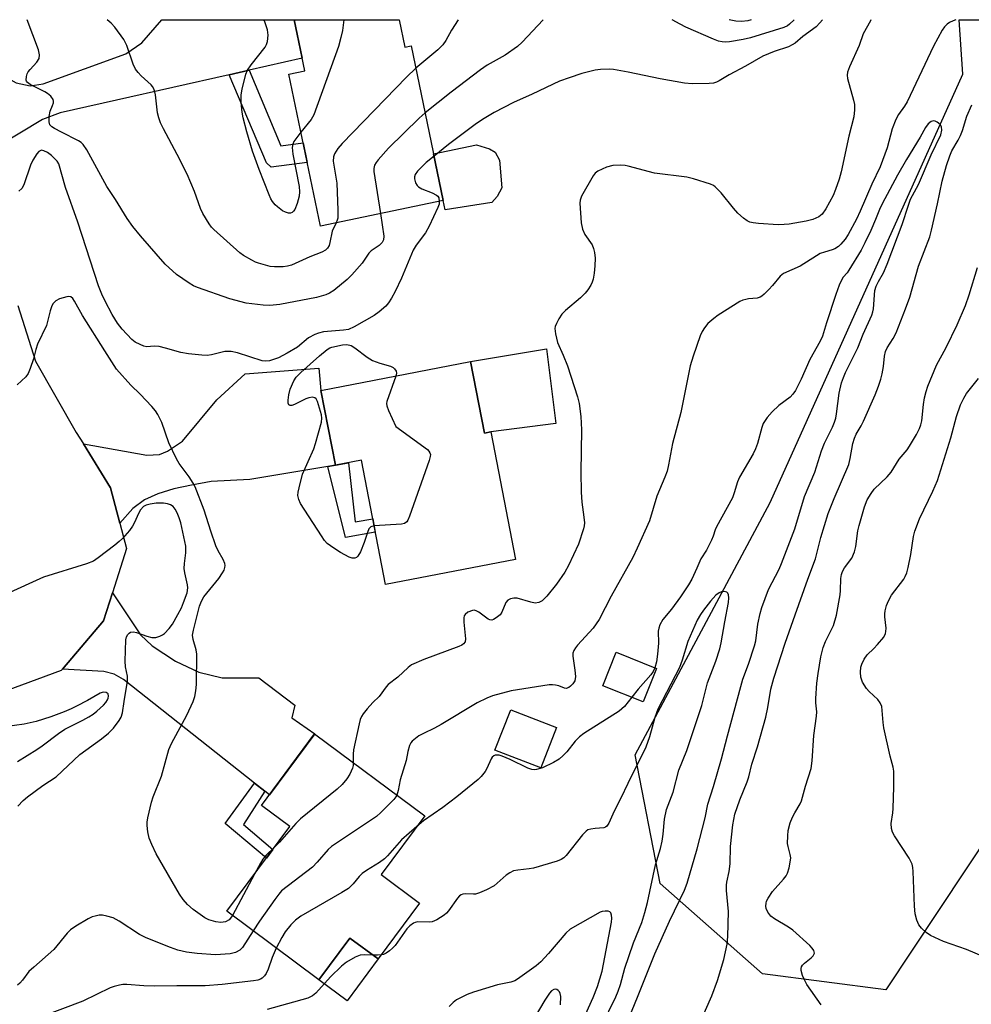
# Model space of a CAD drawing. Units: inches. Extents: x 1249769 to 1255769, y 569451 to 573452.
# Drawn here: x 1252875 to 1253128, y 573190 to 573451 of the extents above; entities that cross this region are included whole.
import ezdxf

# ---------------------------------------------------------------- set-up
doc = ezdxf.new("R2010")
doc.units = ezdxf.units.IN
doc.header["$MEASUREMENT"] = 0
for name, color, linetype in [('BLDG-Footprint', 5, 'Continuous'), ('CULTRL-Pad', 6, 'Continuous'), ('NTRL-Trees', 3, 'Continuous'), ('TRANS-Driveway', 251, 'Continuous'), ('TRANS-Non Street Sidewalk', 7, 'Continuous'), ('TRANS-Road', 130, 'Continuous'), ('Undefined', 1, 'Continuous')]:
    doc.layers.add(name, color=color, linetype=linetype)

msp = doc.modelspace()

# ---------------------------------------------------------------- linework, layer by layer
at = {"layer": 'BLDG-Footprint'}
for points, elevation in [([(1252976.12, 573451.34), (1252977.63, 573444.09), (1252979.32, 573444.45), (1252987.88, 573403.35), (1252955.25, 573396.55), (1252946.85, 573436.88), (1252951.09, 573437.76), (1252948.26, 573451.34)], 553.3), ([(1252995.1, 573360.6), (1252998.78, 573341.57), (1253000.49, 573341.9), (1253007.05, 573308.05), (1252972.53, 573301.37), (1252966.12, 573334.41), (1252959.23, 573333.08), (1252955.39, 573352.9)], 547.58), ([(1253044.47, 573279.12), (1253040.93, 573270.26), (1253030.2, 573274.54), (1253033.74, 573283.41)], 541.89), ([(1253017.94, 573263.44), (1253013.75, 573252.71), (1253001.59, 573257.45), (1253005.78, 573268.18)], 542.3), ([(1252981.55, 573216.8), (1252970.54, 573202), (1252963.07, 573207.55), (1252954.84, 573196.49), (1252930.41, 573214.65), (1252947.14, 573237.15), (1252939.6, 573242.75), (1252953.71, 573261.73), (1252982.93, 573240.01), (1252971.33, 573224.4)], 543.99)]:
    msp.add_lwpolyline(points, close=True, dxfattribs=dict(at, elevation=elevation))
at = {"layer": 'CULTRL-Pad'}
for points in [[(1253000.8, 573402.83), (1252988.37, 573400.89), (1252987.88, 573403.35), (1252985.29, 573415.77), (1252996.72, 573418.09), (1253000.12, 573417.11), (1253001.68, 573416.14), (1253002.84, 573414.1), (1253003.43, 573406.72), (1253002.16, 573404.39)], [(1253000.49, 573341.9), (1252998.79, 573341.57), (1252995.1, 573360.6), (1253015.24, 573363.98), (1253017.79, 573344.14)], [(1252970.54, 573202), (1252962.32, 573190.93), (1252954.85, 573196.49), (1252963.07, 573207.55)]]:
    msp.add_lwpolyline(points, close=True, dxfattribs=at)
at = {"layer": 'NTRL-Trees'}
msp.add_lwpolyline([(1253147.71, 573257.49), (1253105.37, 573193.78), (1253072.6, 573198.03), (1253045.48, 573222.02), (1253038.78, 573256.2), (1253074.69, 573323.21), (1253125.8, 573436.92), (1253124.87, 573451.32), (1253191.31, 573451.32), (1253191.27, 573451.16), (1253181.02, 573406.12), (1253173.91, 573373.71), (1253164.4, 573331.5)], close=True, dxfattribs=at)
at = {"layer": 'TRANS-Driveway'}
for points in [[(1252936.3, 573437.92), (1252931.03, 573436.74), (1252886.1, 573426.59), (1252881.44, 573424.84), (1252869.74, 573417.84), (1252869.12, 573422.96), (1252865.09, 573439.79), (1252874.44, 573434.55), (1252878.13, 573433.78), (1252881.63, 573434.36), (1252903.59, 573442.33), (1252907.86, 573445.24), (1252913.11, 573451.35), (1252948.26, 573451.34), (1252950.4, 573441.11)], [(1252959.23, 573333.08), (1252957.21, 573332.75), (1252936.53, 573329.33), (1252926.23, 573328.74), (1252920.98, 573327.77), (1252916.32, 573326.8), (1252912.04, 573325.44), (1252908.54, 573323.89), (1252905.44, 573321.55), (1252901.98, 573317.73), (1252899.48, 573327.06), (1252892.29, 573338.74), (1252909.13, 573335.74), (1252912.49, 573335.94), (1252914.68, 573336.78), (1252918.65, 573339.43), (1252927.76, 573350.46), (1252935.27, 573357.33), (1252954.8, 573358.8), (1252955.39, 573352.9)], [(1252940.48, 573246.53), (1252937.74, 573248.7), (1252902.96, 573276.23), (1252900.43, 573277.59), (1252897.71, 573278.36), (1252886.71, 573278.97), (1252897.66, 573291.76), (1252900.04, 573299.23), (1252907.43, 573288.08), (1252910.54, 573285.17), (1252916.76, 573281.09), (1252922.97, 573278.17), (1252929.19, 573276.62), (1252938.91, 573276.62), (1252948.43, 573269.42), (1252947.65, 573266.01), (1252953.72, 573261.73), (1252941.7, 573245.57)]]:
    msp.add_lwpolyline(points, close=True, dxfattribs=at)
at = {"layer": 'TRANS-Non Street Sidewalk'}
for points in [[(1252931.03, 573436.74), (1252936.3, 573437.92), (1252944.76, 573417.9), (1252950.65, 573418.65), (1252951.73, 573413.44), (1252942.16, 573412.21), (1252940.9, 573413.37)], [(1252957.21, 573332.75), (1252959.23, 573333.08), (1252962.68, 573333.75), (1252964.44, 573318.04), (1252969.14, 573318.81), (1252969.82, 573315.33), (1252961.9, 573313.89)], [(1252940.48, 573246.53), (1252934.79, 573237.74), (1252942.58, 573231.03), (1252940.91, 573228.78), (1252929.98, 573238), (1252937.74, 573248.7)]]:
    msp.add_lwpolyline(points, close=True, dxfattribs=at)
at = {"layer": 'TRANS-Road'}
msp.add_lwpolyline([(1252874.86, 573375.45), (1252879.55, 573360.7), (1252890.4, 573341.8), (1252892.29, 573338.74), (1252899.48, 573327.06), (1252901.98, 573317.73), (1252903.79, 573310.96), (1252900.04, 573299.23), (1252897.66, 573291.76), (1252886.71, 573278.97), (1252886.41, 573278.62), (1252869.36, 573272.27)], dxfattribs=at)
at = {"layer": 'Undefined'}
msp.add_line((1252937.73, 573224.5, 546), (1252931.91, 573213.54, 546), dxfattribs=at)
for points, elevation in [([(1252950.07, 573421.45), (1252948.21, 573419.02), (1252947.89, 573418.28), (1252947.78, 573417.43), (1252947.94, 573415.69), (1252949.6, 573407.08), (1252949.69, 573405.63), (1252949.61, 573404.48), (1252949.08, 573402.52), (1252948.43, 573400.92), (1252948.1, 573400.49), (1252947.7, 573400.17), (1252947.26, 573399.99), (1252946.75, 573399.99), (1252945.95, 573400.22), (1252945.16, 573400.6), (1252943.83, 573401.63), (1252943.24, 573402.24), (1252942.55, 573403.12), (1252942.11, 573403.83), (1252941.6, 573404.87), (1252938.96, 573411.55), (1252937.2, 573416.43), (1252935.69, 573421.6), (1252934.76, 573425.32), (1252934.48, 573426.76), (1252934.23, 573429.39), (1252934.18, 573431.42), (1252934.43, 573432.88), (1252935.46, 573436.92), (1252935.92, 573437.95), (1252936.82, 573439.33), (1252940.54, 573444.03), (1252940.96, 573444.8), (1252941.17, 573445.59), (1252941.33, 573447.26), (1252941.17, 573448.64), (1252940.36, 573451.06), (1252940.23, 573451.34)], 554), ([(1252961.45, 573451.34), (1252961.09, 573448.48), (1252960.69, 573446.63), (1252960.01, 573444.26), (1252953.51, 573426.12), (1252952.78, 573424.86), (1252950.07, 573421.45)], 554), ([(1252980.56, 573438.52), (1252978.06, 573436.12), (1252961.05, 573418.47), (1252959.9, 573417.13), (1252958.96, 573415.71), (1252958.7, 573414.92), (1252958.65, 573413.79), (1252959.61, 573407.95), (1252959.89, 573400.75), (1252959.84, 573398.69), (1252959.7, 573398.14), (1252959.39, 573397.42)], 552), ([(1252983.04, 573426.61), (1252981.46, 573425.2), (1252973.32, 573417.25), (1252970.55, 573414.13), (1252970.01, 573413.44), (1252969.59, 573412.71), (1252969.42, 573411.89), (1252969.46, 573411.07), (1252971.19, 573399.87)], 550), ([(1253036.45, 573184.52), (1253039.48, 573191.9), (1253044.03, 573203.4), (1253047.94, 573212.02), (1253051.88, 573220.26), (1253052.63, 573222.09), (1253055.3, 573231.22), (1253057.42, 573239.49), (1253058.09, 573243.06), (1253059.6, 573247.76), (1253061.77, 573255.14), (1253063.33, 573261.22), (1253066.85, 573274.29), (1253067.43, 573276.24), (1253068.92, 573280.22), (1253070.55, 573285.15), (1253070.82, 573286.43), (1253071.43, 573290.92), (1253072, 573293.7), (1253072.44, 573295.33), (1253074.2, 573300.11), (1253077.02, 573305.52), (1253077.7, 573307.03), (1253081.2, 573316.23), (1253083.82, 573324.79), (1253086.53, 573331.25), (1253088.27, 573336.91), (1253089.13, 573338.95), (1253091.23, 573343.19), (1253091.76, 573344.49), (1253092.08, 573345.54), (1253092.3, 573346.69), (1253092.97, 573352.22), (1253093.65, 573354.96), (1253094.12, 573356.35), (1253094.69, 573357.72), (1253097.93, 573364.24), (1253099.34, 573367.86), (1253101.69, 573372.95), (1253101.93, 573373.78), (1253102.07, 573374.62), (1253102.49, 573379.5), (1253102.79, 573380.58), (1253103.42, 573381.89), (1253104.73, 573384.19), (1253105.71, 573386.47), (1253109.73, 573397), (1253111.36, 573402.09), (1253111.97, 573403.72), (1253114.03, 573407.57), (1253117.46, 573415.45), (1253119.99, 573420.8), (1253120.28, 573422), (1253120.17, 573422.94), (1253119.82, 573423.56), (1253118.99, 573424.19), (1253118.52, 573424.39), (1253118.04, 573424.47), (1253117.42, 573424.32), (1253116.66, 573423.72), (1253115.94, 573422.76), (1253114.5, 573420.19), (1253110.88, 573414.21), (1253108.49, 573410.1), (1253104.44, 573402.5), (1253103.69, 573400.96), (1253102.67, 573398.28), (1253101.4, 573395.39), (1253099.85, 573392.12), (1253098.85, 573390.2), (1253095.6, 573384.83), (1253095.1, 573384.14), (1253094.06, 573382.96), (1253093.59, 573382.23), (1253093.02, 573380.88), (1253092.11, 573378.37), (1253089.62, 573370.84), (1253088.55, 573367.35), (1253087.91, 573366.02), (1253085.23, 573361.17), (1253082.87, 573355.9), (1253081.36, 573352.95), (1253080.72, 573351.95), (1253080, 573351.14), (1253076.93, 573348.91), (1253075.18, 573347.24), (1253073.84, 573345.73), (1253072.84, 573344.11), (1253072.42, 573343.06), (1253071.29, 573338.8), (1253070.78, 573337.42), (1253070.12, 573336.14), (1253066.52, 573329.9), (1253066.01, 573328.66), (1253065.15, 573325.76), (1253064.63, 573324.45), (1253060.39, 573316.76), (1253060.04, 573315.95), (1253059.54, 573314.22), (1253059.07, 573313.14), (1253057.72, 573310.49), (1253056.28, 573308.23), (1253055.23, 573305.78), (1253053.83, 573302.86), (1253052.95, 573301.33), (1253050.86, 573298.15), (1253048.44, 573294.86), (1253046.19, 573292.11), (1253045.33, 573290.7), (1253045.08, 573289.86), (1253044.97, 573288.99), (1253045.05, 573285.83), (1253044.79, 573282.9), (1253044.49, 573280.86), (1253044.02, 573279.3)], 542), ([(1252986.81, 573403.13), (1252986.74, 573402.39), (1252986.44, 573401.45), (1252984.16, 573396.54), (1252983.11, 573394.79), (1252980.7, 573391.53), (1252979.86, 573390.19), (1252976.76, 573382.69), (1252975.07, 573379.18), (1252974.09, 573377.38), (1252973.32, 573376.15), (1252972.59, 573375.29), (1252970.87, 573373.81), (1252969.48, 573372.82), (1252964.24, 573369.83), (1252962.71, 573369.15), (1252961.33, 573368.91), (1252956.05, 573368.46), (1252954.74, 573368.17), (1252953.74, 573367.8), (1252952.09, 573366.9), (1252949.16, 573364.45), (1252946.44, 573362.78), (1252944.14, 573361.56), (1252941.72, 573360.79), (1252940.7, 573360.66), (1252939.74, 573360.8), (1252933.19, 573362.93), (1252931.52, 573363.31), (1252929.84, 573363.23), (1252926.34, 573362.37), (1252925.19, 573362.21), (1252923.72, 573362.28), (1252920.18, 573362.66), (1252918.14, 573362.97), (1252914.07, 573364.18), (1252912.43, 573364.59), (1252911.11, 573364.7), (1252909.18, 573364.51), (1252908.38, 573364.68), (1252907.34, 573365.1), (1252906.07, 573365.74), (1252905.16, 573366.42), (1252902.59, 573369.19), (1252901.36, 573370.76), (1252899.98, 573373.06), (1252898.07, 573376.64), (1252897.2, 573378.51), (1252896.31, 573380.71), (1252890.83, 573397.64), (1252887.58, 573406.8), (1252885.74, 573413.05), (1252885.35, 573413.77), (1252884.83, 573414.36), (1252883.83, 573415.26), (1252882.73, 573416.08), (1252881.84, 573416.58), (1252881.15, 573416.67), (1252880.48, 573416.37), (1252879.93, 573415.78), (1252878.86, 573414.03), (1252878.24, 573412.74), (1252876.5, 573407.5), (1252875.94, 573406.58), (1252875.2, 573405.81)], 548), ([(1252985.43, 573415.11), (1252983.34, 573413.48), (1252981.03, 573411.14), (1252980.37, 573410.21), (1252980.2, 573409.65), (1252980.21, 573409.1), (1252980.52, 573408.01), (1252980.92, 573407.37), (1252981.26, 573407), (1252982.21, 573406.42), (1252984.92, 573405.43), (1252986.08, 573404.81), (1252986.43, 573404.47), (1252986.67, 573404.05), (1252986.81, 573403.13)], 548), ([(1252931.91, 573213.54), (1252930.99, 573212.42), (1252930.08, 573211.89), (1252928.82, 573211.69), (1252927.48, 573211.83), (1252925.61, 573212.39), (1252924.59, 573212.89), (1252921.49, 573215.13), (1252919.92, 573216.46), (1252918.8, 573217.8), (1252917.8, 573219.23), (1252911.63, 573229.95), (1252910.48, 573232.37), (1252909.81, 573234.03), (1252909.43, 573235.73), (1252909.22, 573237.47), (1252909.26, 573238.32), (1252909.45, 573239.44), (1252910.39, 573243.64), (1252910.87, 573245.02), (1252913.04, 573250.49), (1252914.96, 573257.63), (1252915.68, 573259.17), (1252919.73, 573266.68), (1252921.44, 573270.34), (1252921.92, 573271.69), (1252922.18, 573273.14), (1252922.35, 573274.9), (1252922.4, 573282.91), (1252922.29, 573284.07), (1252921.42, 573286.84), (1252921.29, 573287.94), (1252921.53, 573289.31), (1252923.17, 573295.68), (1252923.65, 573296.97), (1252924.3, 573298.1), (1252928.28, 573303.03), (1252929.27, 573304.47), (1252929.64, 573305.19), (1252929.89, 573305.93), (1252929.93, 573306.45), (1252929.83, 573307), (1252929.41, 573308.06), (1252928.09, 573310.35), (1252927.5, 573311.69), (1252926.11, 573315.59), (1252924.34, 573321.17), (1252922.01, 573327.31), (1252921.47, 573328.32), (1252920.39, 573329.98), (1252917.72, 573333.55), (1252916.99, 573334.8), (1252914.95, 573339.06), (1252913.14, 573344.46), (1252912.11, 573346.53), (1252911.47, 573347.51), (1252910.52, 573348.63), (1252907.38, 573351.97), (1252904.89, 573354.32), (1252901.13, 573358.56), (1252897.99, 573363.42), (1252892.09, 573372.83), (1252889.95, 573376.66), (1252889.49, 573377.31), (1252888.95, 573377.75), (1252888.47, 573377.84), (1252887.93, 573377.8), (1252885.94, 573377.28), (1252884.94, 573376.74), (1252884.21, 573375.9), (1252883.85, 573375.14), (1252883.49, 573374.06), (1252882.5, 573370.13), (1252880.12, 573365.19), (1252879.65, 573363.8), (1252879.04, 573361.3), (1252878.19, 573358.78), (1252877.65, 573357.43), (1252877.02, 573356.5), (1252874.69, 573354.41)], 546), ([(1252969.5, 573316.98), (1252968.6, 573316.68), (1252968.13, 573316.2), (1252967.71, 573315.25), (1252966.88, 573312.56), (1252965.85, 573310.12), (1252965.15, 573308.91), (1252964.8, 573308.6), (1252964.42, 573308.42), (1252963.71, 573308.43), (1252962.92, 573308.71), (1252960.54, 573309.9), (1252959.3, 573310.66), (1252957.88, 573311.64), (1252957.05, 573312.34), (1252956.35, 573313.09), (1252955.5, 573314.29), (1252949.95, 573322.89), (1252949.48, 573323.94), (1252949.27, 573325.06), (1252949.34, 573325.9), (1252949.56, 573327.04), (1252950.5, 573330.69), (1252953.49, 573337.44), (1252953.97, 573338.82), (1252955.52, 573344.48), (1252955.66, 573345.61), (1252955.55, 573346.43), (1252954.45, 573349.99), (1252954.1, 573350.68), (1252953.78, 573351), (1252953.15, 573351.14), (1252952.14, 573350.98), (1252951.39, 573350.69), (1252948.37, 573349.19), (1252947.65, 573348.96), (1252947.23, 573348.93), (1252946.85, 573349.14), (1252946.7, 573349.54), (1252946.67, 573350.33), (1252946.83, 573351.8), (1252947.18, 573353.26), (1252948.14, 573355.46), (1252948.82, 573356.42), (1252950.08, 573357.65), (1252954.97, 573362.13), (1252957.03, 573363.76), (1252957.77, 573364.2), (1252958.3, 573364.41), (1252961.15, 573365.06), (1252962.29, 573365.13), (1252963.39, 573364.85), (1252964.39, 573364.28), (1252967.64, 573361.8), (1252969.08, 573360.84), (1252970.99, 573360.14), (1252973.82, 573359.39), (1252974.56, 573359.05), (1252974.95, 573358.69), (1252975.34, 573358.02), (1252975.42, 573357.51), (1252975.3, 573356.76)], 548), ([(1252975.3, 573356.76), (1252972.92, 573349.98), (1252972.83, 573349.43), (1252972.85, 573348.88), (1252973.29, 573347.56), (1252975.29, 573343.33), (1252983.65, 573337.23), (1252984.04, 573336.83), (1252984.31, 573336.4), (1252984.44, 573335.95), (1252984.42, 573335.41), (1252984.12, 573334.29), (1252978.92, 573319.53), (1252978.48, 573318.46), (1252978.18, 573318.02), (1252977.55, 573317.62), (1252976.74, 573317.46), (1252969.5, 573316.98)], 548), ([(1252874.91, 573242.56), (1252876.28, 573244.06), (1252877.42, 573245.02), (1252881.57, 573248.08), (1252885.09, 573250.37), (1252891.34, 573256.25), (1252897.07, 573260.45), (1252898.94, 573261.94), (1252900.26, 573263.24), (1252901.82, 573265.32), (1252902.31, 573266.18), (1252902.68, 573267.38), (1252903.09, 573270.38), (1252904.03, 573275.72), (1252904.02, 573277.07), (1252903.45, 573279.56), (1252903.38, 573281.03), (1252903.58, 573286.68), (1252903.73, 573287.51), (1252904.1, 573288.17), (1252904.45, 573288.5), (1252904.85, 573288.74), (1252905.59, 573288.82), (1252906.4, 573288.63), (1252909.17, 573287.69), (1252910.51, 573287.37), (1252911.56, 573287.38), (1252912.6, 573287.68), (1252913.32, 573288.03), (1252913.84, 573288.41), (1252915.05, 573289.71), (1252915.93, 573290.9), (1252917.39, 573293.44), (1252918.33, 573295.26), (1252918.89, 573296.63), (1252919.82, 573299.18), (1252920.05, 573300.49), (1252919.96, 573301.32), (1252919.21, 573304.47), (1252919.05, 573305.63), (1252919.12, 573307.01), (1252919.54, 573309.79), (1252919.47, 573311.63), (1252918.15, 573317.77), (1252917.74, 573319.14), (1252917.24, 573320.45), (1252916.67, 573321.43), (1252916.14, 573322.08), (1252915.46, 573322.56), (1252914.67, 573322.86), (1252913.59, 573322.99), (1252911.64, 573322.98), (1252910.02, 573322.77), (1252909, 573322.49), (1252908.29, 573322.08), (1252907.49, 573321.26), (1252906.94, 573320.27), (1252905.89, 573317.89), (1252905.36, 573316.87), (1252904.52, 573315.73), (1252902.65, 573313.58), (1252901.82, 573312.79), (1252900.67, 573311.87), (1252896.24, 573308.45), (1252895.03, 573307.65), (1252893.15, 573306.93), (1252881.67, 573303.33), (1252871.77, 573298.87)], 544), ([(1253029.85, 573184.2), (1253033.68, 573191.97), (1253034.35, 573193.46), (1253034.96, 573195.2), (1253036.1, 573199.55), (1253037.11, 573202.64), (1253038.36, 573206.26), (1253040.55, 573211.69), (1253041.42, 573214.31), (1253042.12, 573216.96), (1253044.26, 573226.96), (1253045.52, 573231.35), (1253045.96, 573233.24), (1253046.28, 573235.17), (1253046.64, 573239.14), (1253047.12, 573241.68), (1253048.88, 573246.31), (1253050.41, 573252.15), (1253052.54, 573257.38), (1253056.54, 573269.28), (1253058.03, 573275.34), (1253060.26, 573281.04), (1253061.31, 573284.36), (1253061.65, 573285.96), (1253062.59, 573291.48), (1253063.64, 573296.67), (1253063.7, 573297.83), (1253063.62, 573298.64), (1253063.47, 573299.09), (1253063.17, 573299.38), (1253062.52, 573299.55), (1253061.78, 573299.5), (1253061.09, 573299.2), (1253060.27, 573298.54), (1253058.81, 573296.97), (1253056.98, 573294.63), (1253056.16, 573293.43), (1253055.32, 573291.95), (1253052.85, 573286.25), (1253051.32, 573281.34), (1253050.57, 573279.36), (1253044.8, 573268.28), (1253044.06, 573266.11), (1253042.62, 573260.95), (1253041.66, 573258.23), (1253036.84, 573248.62), (1253034.99, 573244.65), (1253033.23, 573241.26), (1253031.85, 573238.09), (1253031.27, 573237.22), (1253030.94, 573236.98), (1253030.5, 573236.84), (1253028.21, 573236.67), (1253027.05, 573236.49), (1253026.24, 573236.24), (1253025.78, 573235.97), (1253024.84, 573234.98), (1253020.53, 573229.44), (1253019.91, 573228.83), (1253019.19, 573228.39), (1253018.09, 573227.98), (1253011.83, 573226.14), (1253010.66, 573225.92), (1253007.69, 573225.6), (1253006.55, 573225.36), (1253005.54, 573224.86), (1253004.6, 573224.23), (1253001.36, 573221.39), (1252999.32, 573220.34), (1252997.47, 573219.54), (1252996.41, 573219.22), (1252995.88, 573219.18), (1252993.79, 573219.3), (1252993.05, 573219.19), (1252992.59, 573219.01), (1252992.17, 573218.72), (1252991.6, 573218.15), (1252989.29, 573214.79), (1252988.72, 573214.14), (1252988.06, 573213.6), (1252986.15, 573212.39), (1252984.89, 573211.86), (1252984.08, 573211.78), (1252981.1, 573211.86), (1252980.42, 573211.72), (1252979.93, 573211.48), (1252979.03, 573210.79), (1252978.22, 573209.96), (1252975.05, 573205.55), (1252974.42, 573204.83), (1252973.59, 573204.14), (1252972.69, 573203.56), (1252971.97, 573203.22), (1252971.34, 573203.07)], 540), ([(1253044.02, 573279.3), (1253043.59, 573278.3), (1253043.02, 573277.42), (1253039.65, 573273.62), (1253037.92, 573271.46)], 542), ([(1252874.82, 573254.43), (1252879.91, 573257.57), (1252881.38, 573258.55), (1252885.66, 573261.84), (1252887.34, 573263.01), (1252892.19, 573265.39), (1252893.77, 573266.24), (1252894.94, 573266.98), (1252895.91, 573267.77), (1252897.65, 573269.41), (1252898.23, 573270.06), (1252898.67, 573270.77), (1252898.87, 573271.28), (1252898.96, 573271.77), (1252898.84, 573272.4), (1252898.39, 573272.77), (1252897.76, 573272.86), (1252897.29, 573272.76), (1252896.76, 573272.53), (1252893.37, 573270.62), (1252890.46, 573269.09), (1252889.05, 573268.44), (1252887.17, 573267.65), (1252883.62, 573266.32), (1252879.77, 573265.03), (1252876.57, 573264.34), (1252863.68, 573262.59)], 542), ([(1253037.92, 573271.46), (1253036.01, 573269.06), (1253034.59, 573267.79), (1253025.2, 573261.85), (1253024, 573260.98), (1253022.87, 573259.8), (1253020.67, 573257), (1253019.68, 573256), (1253018.62, 573255.07), (1253017.13, 573254.17), (1253014.19, 573252.78), (1253012.59, 573252.27), (1253012.06, 573252.21), (1253011.35, 573252.27), (1253010.3, 573252.65), (1253005.61, 573254.98), (1253003.48, 573255.84), (1253002.68, 573256.07), (1253002.15, 573256.14), (1253001.68, 573256.08), (1253001.26, 573255.9), (1253000.87, 573255.55), (1253000.55, 573255.11), (1252999.45, 573252.54), (1252999.03, 573251.8), (1252997.95, 573250.43), (1252997.14, 573249.61), (1252991.5, 573245.07), (1252987.73, 573242.22), (1252982.62, 573238.64), (1252980.82, 573237.16)], 542), ([(1252963.97, 573254.1), (1252963.92, 573253.35), (1252963.76, 573252.65), (1252963.05, 573251.04), (1252962.3, 573249.81), (1252961.05, 573248.3), (1252959.73, 573247.11), (1252949.97, 573239.21), (1252948.73, 573237.94), (1252944.38, 573233.05), (1252943.08, 573231.7)], 546), ([(1252975.52, 573245.52), (1252975.24, 573245.02), (1252974.7, 573244.37), (1252971.27, 573240.91), (1252970.1, 573239.85), (1252958.2, 573231.88), (1252957.34, 573231.07), (1252954.42, 573227.7), (1252953.1, 573226.39), (1252944.94, 573220.1), (1252944.16, 573219.23), (1252943.12, 573217.8), (1252939.06, 573212.01), (1252937.41, 573209.45)], 544), ([(1252980.82, 573237.16), (1252976.81, 573233.59), (1252973.04, 573229.36), (1252972.24, 573228.57), (1252970.97, 573227.62), (1252967.48, 573225.49), (1252966.3, 573224.66), (1252965.52, 573223.89), (1252963.95, 573221.97), (1252962.7, 573220.74), (1252960.95, 573219.61), (1252950.06, 573213.35), (1252948.61, 573212.33), (1252947.38, 573211.05), (1252945.88, 573209.2), (1252945, 573207.71), (1252943.53, 573204.9)], 542), ([(1252943.08, 573231.7), (1252940.88, 573229.53), (1252939.95, 573228.47), (1252939.31, 573227.47), (1252937.73, 573224.5)], 546), ([(1253024.01, 573183.72), (1253027.67, 573191.73), (1253028.82, 573194.68), (1253030.1, 573198.75), (1253032.55, 573211.73), (1253032.6, 573212.81), (1253032.55, 573213.59), (1253032.35, 573214.24), (1253032.06, 573214.53), (1253031.62, 573214.67), (1253030.85, 573214.72), (1253030.04, 573214.6), (1253029.53, 573214.42), (1253021.56, 573209.92), (1253020.37, 573208.84), (1253015.85, 573203.44), (1253013.77, 573201.21), (1253012.54, 573200.16), (1253007.57, 573196.62), (1253006.83, 573196.23), (1253005.81, 573195.87), (1253002.23, 573195.14), (1252995.87, 573193.17), (1252994.25, 573192.6), (1252992.93, 573191.97), (1252991.4, 573191.12), (1252990.46, 573190.47), (1252989.47, 573189.42)], 538), ([(1252937.41, 573209.45), (1252934.59, 573205.06), (1252933.8, 573204.31), (1252932.66, 573203.68), (1252931.26, 573203.38), (1252927.38, 573203.11), (1252922.5, 573203.41), (1252919.66, 573203.82), (1252917.39, 573204.35), (1252915.42, 573205.02), (1252909.01, 573207.57), (1252907.23, 573208.5), (1252901.76, 573212.05), (1252900.2, 573212.89), (1252898.5, 573213.39), (1252897.34, 573213.6), (1252896.5, 573213.59), (1252895.42, 573213.4), (1252894.63, 573213.15), (1252893.59, 573212.65), (1252890.31, 573210.72), (1252888.88, 573209.73), (1252888.03, 573208.84), (1252884.42, 573204.52), (1252879.11, 573199.86), (1252877.83, 573198.65), (1252876.17, 573196.4), (1252875.45, 573195.58), (1252874.84, 573195.07)], 544), ([(1252943.53, 573204.9), (1252942.39, 573202.35), (1252941.36, 573199.32), (1252940.8, 573198.12), (1252940.37, 573197.49), (1252939.8, 573196.94), (1252939.35, 573196.66), (1252938.6, 573196.37), (1252937.46, 573196.17), (1252929.14, 573195.2), (1252924.6, 573194.83), (1252917.08, 573194.9), (1252911.14, 573194.78), (1252908.36, 573194.88), (1252903.87, 573195.2), (1252902.75, 573195.2), (1252901.9, 573195.09), (1252900.49, 573194.73), (1252899.39, 573194.34), (1252892.13, 573190.82), (1252881.37, 573186.7)], 542), ([(1252969.22, 573202.98), (1252966.92, 573203.1), (1252965.81, 573203.01), (1252964.47, 573202.49), (1252962.16, 573201.18), (1252960.82, 573200.08), (1252957.89, 573197.28), (1252954.02, 573192.92), (1252953.13, 573192.24), (1252951.87, 573191.64), (1252941.14, 573188.56)], 540), ([(1252971.34, 573203.07), (1252970.36, 573202.97), (1252969.22, 573202.98)], 540), ([(1253018.97, 573189.83), (1253019.05, 573192.05), (1253018.92, 573192.8), (1253018.7, 573193.25), (1253018.38, 573193.62), (1253018, 573193.89), (1253017.59, 573194.01), (1253017.19, 573193.91), (1253016.6, 573193.51), (1253016.05, 573192.94), (1253014.8, 573191.09), (1253012.23, 573186.76)], 536)]:
    msp.add_lwpolyline(points, dxfattribs=dict(at, elevation=elevation))
for points in [[(1252971.19, 573399.87, 550), (1252972.08, 573393.92, 550), (1252972.03, 573392.92, 550), (1252971.68, 573392.2, 550), (1252970.87, 573391.43, 550), (1252968.71, 573389.97, 550), (1252968.1, 573389.41, 550), (1252966.3, 573386.68, 550), (1252963.6, 573383.63, 550), (1252962.38, 573382.39, 550), (1252958.81, 573379.45, 550), (1252957.66, 573378.73, 550), (1252956.7, 573378.28, 550), (1252954.21, 573377.63, 550), (1252944.48, 573375.77, 550), (1252941.82, 573375.52, 550), (1252940.08, 573375.58, 550), (1252935.52, 573376.12, 550), (1252931.21, 573377.26, 550), (1252922.59, 573380.22, 550), (1252921.58, 573380.67, 550), (1252920.35, 573381.39, 550), (1252917, 573383.72, 550), (1252914.01, 573386.41, 550), (1252907.44, 573393.93, 550), (1252905.41, 573396.42, 550), (1252903.89, 573398.58, 550), (1252900.83, 573403.59, 550), (1252898.52, 573407.04, 550), (1252893.21, 573416.8, 550), (1252892.28, 573418.24, 550), (1252891.72, 573418.78, 550), (1252891.04, 573419.23, 550), (1252886.45, 573421.47, 550), (1252884.65, 573422.44, 550), (1252883.95, 573422.91, 550), (1252883.41, 573423.47, 550), (1252883.17, 573424.21, 550), (1252883.22, 573425.65, 550), (1252883.52, 573427.1, 550), (1252884.14, 573428.59, 550), (1252884.35, 573429.29, 550), (1252884.4, 573429.74, 550), (1252884.3, 573430.19, 550), (1252883.66, 573431.04, 550), (1252882.78, 573431.8, 550), (1252882.09, 573432.22, 550), (1252878.16, 573434.19, 550), (1252877.48, 573434.67, 550), (1252877.19, 573435.06, 550), (1252877.12, 573435.27, 550), (1252877.17, 573436.24, 550), (1252877.4, 573436.99, 550), (1252877.63, 573437.47, 550), (1252878.13, 573438.12, 550), (1252879.95, 573440.07, 550), (1252880.52, 573441.02, 550), (1252880.68, 573442, 550), (1252880.42, 573443.37, 550), (1252877.39, 573451.35, 550)], [(1252959.39, 573397.42, 552), (1252958.34, 573395.21, 552), (1252957.75, 573392.18, 552), (1252957.53, 573391.39, 552), (1252957.14, 573390.7, 552), (1252956.6, 573390.15, 552), (1252955.65, 573389.6, 552), (1252952.42, 573388.41, 552), (1252947.57, 573386.21, 552), (1252946.51, 573385.9, 552), (1252945.37, 573385.77, 552), (1252943.05, 573385.72, 552), (1252941.91, 573385.86, 552), (1252938.84, 573386.68, 552), (1252938.03, 573386.97, 552), (1252937.01, 573387.48, 552), (1252934.78, 573388.78, 552), (1252933.84, 573389.47, 552), (1252926.9, 573395.64, 552), (1252926.34, 573396.23, 552), (1252925.68, 573397.12, 552), (1252923.98, 573399.87, 552), (1252923.4, 573401.25, 552), (1252921.83, 573405.77, 552), (1252919.86, 573410.3, 552), (1252917.24, 573415.53, 552), (1252913.6, 573422.41, 552), (1252912.82, 573424, 552), (1252912.34, 573425.31, 552), (1252911.98, 573426.66, 552), (1252911.48, 573431.38, 552), (1252911.31, 573432.24, 552), (1252911.04, 573432.97, 552), (1252910.66, 573433.64, 552), (1252910.28, 573434.08, 552), (1252907.62, 573436.46, 552), (1252906.84, 573437.3, 552), (1252906.16, 573438.2, 552), (1252905.54, 573439.51, 552), (1252903.83, 573444.54, 552), (1252903, 573446.05, 552), (1252900.63, 573449.33, 552), (1252899.72, 573450.43, 552), (1252898.62, 573451.35, 552)], [(1253101.43, 573451.33, 546), (1253101.31, 573451.05, 546), (1253099.36, 573447.6, 546), (1253098.3, 573444.46, 546), (1253095.74, 573438.8, 546), (1253095.22, 573437.45, 546), (1253095.11, 573436.62, 546), (1253095.22, 573435.77, 546), (1253096.79, 573430.02, 546), (1253097.04, 573428.86, 546), (1253097.06, 573427.46, 546), (1253096.87, 573425.6, 546), (1253095.58, 573420.45, 546), (1253093.49, 573410.94, 546), (1253092.96, 573408.99, 546), (1253092.03, 573406.25, 546), (1253091.38, 573404.64, 546), (1253089.41, 573401.14, 546), (1253088.46, 573399.73, 546), (1253087.58, 573398.99, 546), (1253085.96, 573398.35, 546), (1253084.26, 573397.88, 546), (1253079.75, 573397.07, 546), (1253078.4, 573396.94, 546), (1253076.77, 573396.93, 546), (1253071.56, 573397.26, 546), (1253070.14, 573397.42, 546), (1253069.3, 573397.63, 546), (1253068.53, 573397.99, 546), (1253067.61, 573398.67, 546), (1253066.08, 573400.02, 546), (1253064.89, 573401.28, 546), (1253061.62, 573405.38, 546), (1253060.05, 573407, 546), (1253059.58, 573407.31, 546), (1253058.79, 573407.66, 546), (1253054.28, 573409.14, 546), (1253052.55, 573409.53, 546), (1253043.98, 573410.63, 546), (1253037, 573412.5, 546), (1253036.13, 573412.64, 546), (1253034.94, 573412.7, 546), (1253032.87, 573412.63, 546), (1253031.21, 573412.16, 546), (1253028.87, 573411.11, 546), (1253028.22, 573410.59, 546), (1253027.7, 573409.9, 546), (1253024.59, 573404.5, 546), (1253024.18, 573403.43, 546), (1253024.1, 573402.6, 546), (1253024.52, 573397.42, 546), (1253024.82, 573395.75, 546), (1253025.43, 573394.34, 546), (1253027.38, 573391.55, 546), (1253027.78, 573390.59, 546), (1253028.04, 573389.52, 546), (1253028.17, 573388.04, 546), (1253028.14, 573386.04, 546), (1253027.96, 573384.1, 546), (1253027.64, 573382.46, 546), (1253027.39, 573381.67, 546), (1253027.01, 573380.89, 546), (1253026.25, 573379.66, 546), (1253025.55, 573378.74, 546), (1253024.27, 573377.52, 546), (1253020.31, 573374.19, 546), (1253019.34, 573373.17, 546), (1253018.57, 573371.94, 546), (1253017.91, 573370.66, 546), (1253017.61, 573369.88, 546), (1253017.53, 573369.33, 546), (1253017.68, 573367.93, 546), (1253018.24, 573365.68, 546), (1253019.72, 573362.32, 546), (1253020.83, 573359.44, 546), (1253023.5, 573351.22, 546), (1253023.91, 573349.49, 546), (1253024.43, 573345.99, 546), (1253024.53, 573342.43, 546), (1253024.41, 573331.27, 546), (1253024.51, 573325.89, 546), (1253024.69, 573323.29, 546), (1253025.22, 573319.25, 546), (1253025.33, 573317.81, 546), (1253025.28, 573317.01, 546), (1253025.12, 573316.19, 546), (1253023.81, 573312.15, 546), (1253021.14, 573306.46, 546), (1253020.13, 573304.65, 546), (1253017.97, 573301.5, 546), (1253015.36, 573298.31, 546), (1253014.16, 573297.06, 546), (1253013.26, 573296.61, 546), (1253012.26, 573296.5, 546), (1253011.13, 573296.73, 546), (1253007.45, 573297.78, 546), (1253006.6, 573297.82, 546), (1253005.76, 573297.63, 546), (1253005.04, 573297.23, 546), (1253004.5, 573296.63, 546), (1253003.41, 573294.06, 546), (1253002.95, 573293.39, 546), (1253001.89, 573292.52, 546), (1253001.19, 573292.13, 546), (1253000.72, 573291.98, 546), (1253000.26, 573292.01, 546), (1252999.8, 573292.2, 546), (1252997.3, 573294.05, 546), (1252996.59, 573294.45, 546), (1252996.09, 573294.56, 546), (1252995.59, 573294.53, 546), (1252994.42, 573294.08, 546), (1252993.66, 573293.45, 546), (1252993.41, 573293.05, 546), (1252993.29, 573292.54, 546), (1252993.3, 573291.4, 546), (1252993.77, 573286.98, 546), (1252993.66, 573286.19, 546), (1252993.25, 573285.63, 546), (1252992.81, 573285.34, 546), (1252992.04, 573284.99, 546), (1252982.66, 573281.52, 546), (1252979.47, 573280.08, 546), (1252978.52, 573279.41, 546), (1252975.78, 573276.83, 546), (1252973.27, 573274.88, 546), (1252972.69, 573274.24, 546), (1252970.81, 573271.71, 546), (1252969.17, 573270.13, 546), (1252967.64, 573268.4, 546), (1252966.56, 573267.06, 546), (1252966.12, 573266.34, 546), (1252965.82, 573265.54, 546), (1252965.53, 573264.41, 546), (1252964.03, 573257.55, 546), (1252963.91, 573256.41, 546), (1252963.97, 573254.1, 546)], [(1253124.01, 573451.32, 544), (1253123.26, 573451.09, 544), (1253122.32, 573450.63, 544), (1253121.68, 573450.18, 544), (1253120.96, 573449.42, 544), (1253120.34, 573448.53, 544), (1253118.03, 573444.3, 544), (1253111.06, 573429.58, 544), (1253110.36, 573428.41, 544), (1253108.72, 573426.17, 544), (1253108.02, 573424.88, 544), (1253107.03, 573422.41, 544), (1253105.76, 573417.32, 544), (1253103.91, 573412.31, 544), (1253101.67, 573407.69, 544), (1253098.59, 573400.54, 544), (1253097.59, 573398.44, 544), (1253095.39, 573394.29, 544), (1253094.55, 573393.1, 544), (1253093.46, 573391.74, 544), (1253092.84, 573391.15, 544), (1253091.88, 573390.56, 544), (1253091.09, 573390.23, 544), (1253089.06, 573389.67, 544), (1253087.96, 573389.24, 544), (1253086.95, 573388.69, 544), (1253082.62, 573385.9, 544), (1253078.22, 573384, 544), (1253077.35, 573383.27, 544), (1253075.33, 573380.82, 544), (1253074.34, 573379.74, 544), (1253073.11, 573378.49, 544), (1253072.46, 573377.95, 544), (1253071.98, 573377.67, 544), (1253071.21, 573377.45, 544), (1253068.96, 573377.27, 544), (1253068.17, 573377.11, 544), (1253067.39, 573376.86, 544), (1253066.64, 573376.51, 544), (1253060.89, 573372.88, 544), (1253059.69, 573372.05, 544), (1253058.09, 573370.74, 544), (1253057.2, 573369.57, 544), (1253056.61, 573368.54, 544), (1253056.12, 573367.46, 544), (1253054.18, 573361.99, 544), (1253053.42, 573359.49, 544), (1253050.95, 573347.05, 544), (1253048.75, 573338.88, 544), (1253047.69, 573333.2, 544), (1253047.3, 573331.53, 544), (1253046.72, 573329.87, 544), (1253044.61, 573324.84, 544), (1253042.59, 573318.3, 544), (1253039.34, 573311.04, 544), (1253038.16, 573308.57, 544), (1253032.41, 573298.33, 544), (1253029.25, 573292.1, 544), (1253027.71, 573289.85, 544), (1253023.49, 573285.32, 544), (1253022.96, 573284.63, 544), (1253022.57, 573283.92, 544), (1253022.31, 573283.17, 544), (1253022.24, 573282.36, 544), (1253022.84, 573278.65, 544), (1253022.94, 573276.95, 544), (1253022.78, 573275.88, 544), (1253022.29, 573275, 544), (1253021.69, 573274.38, 544), (1253021.25, 573274.04, 544), (1253020.53, 573273.79, 544), (1253020.03, 573273.85, 544), (1253018.51, 573274.48, 544), (1253017.7, 573274.7, 544), (1253016.87, 573274.81, 544), (1253015.98, 573274.77, 544), (1253005.92, 573273.15, 544), (1253000.95, 573271.87, 544), (1252999.39, 573271.22, 544), (1252996.87, 573269.98, 544), (1252987.34, 573264.22, 544), (1252985.54, 573263.25, 544), (1252982.65, 573261.89, 544), (1252981.38, 573261.21, 544), (1252980.46, 573260.55, 544), (1252979.62, 573259.81, 544), (1252979.28, 573259.39, 544), (1252978.93, 573258.68, 544), (1252978.48, 573257.12, 544), (1252978.03, 573254.66, 544), (1252976.43, 573249.52, 544), (1252975.9, 573246.69, 544), (1252975.52, 573245.52, 544)], [(1252991.78, 573451.34, 552), (1252990.06, 573448.54, 552), (1252988.55, 573445.82, 552), (1252987.76, 573444.72, 552), (1252987.22, 573444.12, 552), (1252986.38, 573443.34, 552), (1252980.56, 573438.52, 552)], [(1253014.41, 573451.34, 550), (1253008.81, 573445.39, 550), (1253007.54, 573444.21, 550), (1253004.34, 573441.91, 550), (1252999.56, 573439.24, 550), (1252997.73, 573438.06, 550), (1252989.92, 573432.09, 550), (1252983.04, 573426.61, 550)], [(1253088.61, 573451.33, 548), (1253087.89, 573450.48, 548), (1253086.85, 573449.47, 548), (1253083.35, 573446.86, 548), (1253081.29, 573445.12, 548), (1253080.55, 573444.64, 548), (1253079.5, 573444.18, 548), (1253075.71, 573442.91, 548), (1253072.73, 573441.65, 548), (1253068.13, 573439.01, 548), (1253063.81, 573436.75, 548), (1253061.16, 573435.13, 548), (1253060.41, 573434.75, 548), (1253059.61, 573434.5, 548), (1253058.45, 573434.38, 548), (1253053.97, 573434.36, 548), (1253051.9, 573434.51, 548), (1253045.44, 573435.62, 548), (1253037, 573437.42, 548), (1253033.04, 573438.11, 548), (1253031.9, 573438.24, 548), (1253029.62, 573438.16, 548), (1253028.21, 573437.97, 548), (1253024.65, 573437.04, 548), (1253021.27, 573435.94, 548), (1253018.77, 573434.99, 548), (1253011.49, 573431.59, 548), (1253006.48, 573429.38, 548), (1253001.35, 573426.71, 548), (1252998.3, 573424.84, 548), (1252996.32, 573423.52, 548), (1252989.22, 573418.18, 548), (1252985.43, 573415.11, 548)], [(1253081.01, 573451.33, 550), (1253079.84, 573450.16, 550), (1253079.25, 573449.72, 550), (1253078.28, 573449.29, 550), (1253069.41, 573446.53, 550), (1253067.52, 573446.11, 550), (1253063.85, 573445.48, 550), (1253062.73, 573445.37, 550), (1253061.95, 573445.43, 550), (1253060.97, 573445.67, 550), (1253059.66, 573446.17, 550), (1253052.3, 573449.38, 550), (1253050.78, 573450.15, 550), (1253048.68, 573451.33, 550)], [(1253069.66, 573451.33, 552), (1253068.7, 573451.09, 552), (1253067.05, 573450.9, 552), (1253065.58, 573450.98, 552), (1253063.74, 573451.33, 552)], [(1253056.15, 573185.41, 544), (1253059.14, 573192.22, 544), (1253060.66, 573196.3, 544), (1253062.34, 573201.88, 544), (1253063.28, 573205.91, 544), (1253063.45, 573207.96, 544), (1253063.59, 573214.57, 544), (1253063.08, 573220.16, 544), (1253063.04, 573221.59, 544), (1253063.14, 573222.39, 544), (1253063.75, 573225.21, 544), (1253064.05, 573227.22, 544), (1253064.18, 573231.84, 544), (1253064.78, 573237.64, 544), (1253065.25, 573240.44, 544), (1253066.59, 573244.21, 544), (1253068.55, 573249, 544), (1253069.04, 573250.35, 544), (1253069.83, 573253.73, 544), (1253071.28, 573258.36, 544), (1253073.54, 573266.18, 544), (1253074.07, 573268.77, 544), (1253074.87, 573273.64, 544), (1253075.63, 573276.58, 544), (1253078.66, 573285.8, 544), (1253081.28, 573293.38, 544), (1253084.65, 573302.86, 544), (1253086.68, 573308.25, 544), (1253088.11, 573313.86, 544), (1253090.11, 573320.22, 544), (1253091.63, 573324.22, 544), (1253095.53, 573333.3, 544), (1253095.94, 573334.87, 544), (1253096.6, 573338.83, 544), (1253097.02, 573340.22, 544), (1253097.5, 573341.3, 544), (1253098.79, 573343.51, 544), (1253099.44, 573344.8, 544), (1253102.56, 573351.76, 544), (1253103.48, 573354.03, 544), (1253104.08, 573355.94, 544), (1253104.42, 573357.31, 544), (1253104.75, 573359.26, 544), (1253105.04, 573362, 544), (1253105.33, 573363.29, 544), (1253105.75, 573364.24, 544), (1253107.33, 573366.76, 544), (1253108.1, 573368.22, 544), (1253110.64, 573374.59, 544), (1253111.73, 573377.69, 544), (1253114.09, 573385.94, 544), (1253117.07, 573393.68, 544), (1253117.55, 573395.51, 544), (1253119.11, 573402.45, 544), (1253120.32, 573408.52, 544), (1253121.48, 573412.68, 544), (1253122.35, 573415.19, 544), (1253122.9, 573416.56, 544), (1253124.6, 573419.37, 544), (1253125.22, 573420.63, 544), (1253125.71, 573421.94, 544), (1253126.92, 573425.73, 544), (1253128.25, 573428.73, 544)], [(1253088.25, 573189.79, 546), (1253084.43, 573195.23, 546), (1253083.87, 573196.25, 546), (1253083.29, 573197.6, 546), (1253082.88, 573198.95, 546), (1253082.87, 573199.47, 546), (1253083.01, 573199.91, 546), (1253083.25, 573200.32, 546), (1253083.75, 573200.89, 546), (1253085.59, 573202.26, 546), (1253086.13, 573202.86, 546), (1253086.4, 573203.52, 546), (1253086.24, 573204.22, 546), (1253085.8, 573204.91, 546), (1253085.2, 573205.55, 546), (1253080.71, 573209.61, 546), (1253079.54, 573210.42, 546), (1253075.8, 573212.66, 546), (1253074.89, 573213.35, 546), (1253074.03, 573214.44, 546), (1253073.59, 573215.43, 546), (1253073.51, 573215.99, 546), (1253073.57, 573216.84, 546), (1253073.73, 573217.39, 546), (1253074.12, 573218.18, 546), (1253075.31, 573219.89, 546), (1253078.19, 573223.15, 546), (1253078.89, 573224.04, 546), (1253079.3, 573224.79, 546), (1253079.71, 573226.21, 546), (1253080, 573227.68, 546), (1253080.12, 573228.85, 546), (1253080.02, 573229.76, 546), (1253079.42, 573231.85, 546), (1253079.3, 573232.68, 546), (1253079.32, 573234.69, 546), (1253079.49, 573236.13, 546), (1253079.98, 573238.1, 546), (1253080.56, 573239.68, 546), (1253081.18, 573240.84, 546), (1253082.67, 573243.21, 546), (1253083.02, 573243.98, 546), (1253084.07, 573247.86, 546), (1253085.58, 573252.58, 546), (1253085.85, 573254.64, 546), (1253086.28, 573261.29, 546), (1253086.99, 573266.46, 546), (1253087.02, 573267.61, 546), (1253086.8, 573269.98, 546), (1253086.8, 573271.14, 546), (1253087.04, 573275.19, 546), (1253087.39, 573277.82, 546), (1253088.11, 573282.21, 546), (1253088.78, 573284.67, 546), (1253089.37, 573286.26, 546), (1253091.46, 573290.56, 546), (1253092.3, 573293.27, 546), (1253093.25, 573298.64, 546), (1253093.35, 573299.78, 546), (1253093.42, 573302.97, 546), (1253093.61, 573304.11, 546), (1253093.91, 573304.87, 546), (1253094.44, 573305.84, 546), (1253096.32, 573308.44, 546), (1253097.03, 573310.05, 546), (1253097.42, 573311.48, 546), (1253097.99, 573315.62, 546), (1253098.28, 573317.07, 546), (1253099.72, 573321.99, 546), (1253100.46, 573323.87, 546), (1253101.48, 573325.6, 546), (1253102.33, 573326.75, 546), (1253105.7, 573329.98, 546), (1253106.8, 573331.25, 546), (1253108.94, 573334.65, 546), (1253111.02, 573337.17, 546), (1253111.71, 573338.14, 546), (1253113.52, 573341.21, 546), (1253114.33, 573342.79, 546), (1253114.68, 573343.83, 546), (1253114.93, 573344.9, 546), (1253115.39, 573349.19, 546), (1253115.69, 573350.93, 546), (1253116.08, 573352.66, 546), (1253116.53, 573354.04, 546), (1253118.8, 573359.67, 546), (1253121.41, 573364.37, 546), (1253124.34, 573370.37, 546), (1253126.54, 573375.52, 546), (1253127.51, 573378.28, 546), (1253129.7, 573385.57, 546)], [(1253132.01, 573202.26, 548), (1253126.83, 573204.5, 548), (1253120.67, 573206.67, 548), (1253117.27, 573208.26, 548), (1253116.06, 573209.01, 548), (1253114.85, 573210.16, 548), (1253114.18, 573211.04, 548), (1253113.65, 573212.33, 548), (1253113.21, 573213.97, 548), (1253113.01, 573215.99, 548), (1253112.68, 573225.18, 548), (1253112.58, 573226.28, 548), (1253112.39, 573227.15, 548), (1253111.54, 573228.79, 548), (1253107.66, 573234.69, 548), (1253107.17, 573235.68, 548), (1253106.88, 573236.66, 548), (1253106.82, 573238, 548), (1253107.21, 573240.83, 548), (1253107.29, 573241.98, 548), (1253107.49, 573247.69, 548), (1253107.48, 573251.83, 548), (1253107.31, 573252.92, 548), (1253106.51, 573255.87, 548), (1253104.82, 573263.37, 548), (1253104.64, 573264.81, 548), (1253104.45, 573267.94, 548), (1253104.28, 573269.04, 548), (1253103.86, 573270, 548), (1253103.23, 573270.86, 548), (1253100.94, 573273, 548), (1253100.24, 573273.84, 548), (1253099.23, 573275.51, 548), (1253098.9, 573276.26, 548), (1253098.76, 573276.78, 548), (1253098.67, 573278.14, 548), (1253098.78, 573279.5, 548), (1253099.01, 573280.3, 548), (1253099.6, 573281.56, 548), (1253100.39, 573282.7, 548), (1253102.24, 573284.38, 548), (1253103.21, 573285.44, 548), (1253104.82, 573287.47, 548), (1253105.33, 573288.43, 548), (1253105.42, 573288.96, 548), (1253105.44, 573289.78, 548), (1253105.13, 573292.82, 548), (1253105.11, 573293.63, 548), (1253105.22, 573294.46, 548), (1253105.58, 573295.83, 548), (1253106.1, 573297.11, 548), (1253106.89, 573298.54, 548), (1253110.15, 573302.87, 548), (1253110.56, 573303.56, 548), (1253110.99, 573304.52, 548), (1253111.35, 573305.92, 548), (1253112.02, 573309.35, 548), (1253112.73, 573314.13, 548), (1253113.06, 573315.58, 548), (1253114.34, 573318.86, 548), (1253117.83, 573326.17, 548), (1253119.06, 573329.04, 548), (1253122.68, 573340.38, 548), (1253124.12, 573346.02, 548), (1253125.24, 573349.1, 548), (1253126.1, 573350.89, 548), (1253126.83, 573352.11, 548), (1253130.03, 573356.06, 548)]]:
    msp.add_polyline3d(points, dxfattribs=at)

doc.saveas('drawing.dxf')
